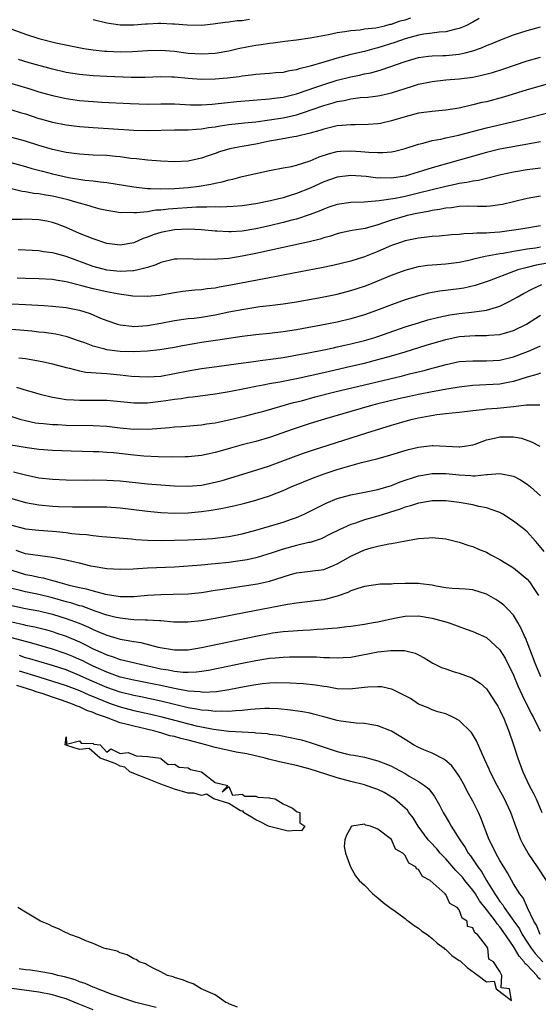
# Model space of a CAD drawing. Units: inches. Extents: x 2625000 to 2628000, y 1518000 to 1520980.
# Drawn here: x 2626792 to 2626869, y 1518121 to 1518266 of the extents above; entities that cross this region are included whole.
import ezdxf

# ---------------------------------------------------------------- set-up
doc = ezdxf.new("R2010")
doc.units = ezdxf.units.IN
doc.header["$MEASUREMENT"] = 0
doc.layers.add('LD26251518_2ft', color=132, linetype='Continuous')

msp = doc.modelspace()

# ---------------------------------------------------------------- linework, layer by layer
at = {"layer": 'LD26251518_2ft'}
for points, elevation in [([(2626791, 1518264.48), (2626793, 1518263.74), (2626795, 1518263.1), (2626797.51, 1518262.49), (2626801.62, 1518261.62), (2626803, 1518261.42), (2626804.74, 1518261.26), (2626805, 1518261.23), (2626807, 1518261.16), (2626808.8, 1518261.2), (2626811, 1518261.33), (2626813, 1518261.4), (2626815, 1518261.24), (2626817, 1518260.96), (2626819, 1518260.83), (2626821, 1518260.95), (2626823, 1518261.3), (2626824.39, 1518261.61), (2626825.92, 1518261.92), (2626827, 1518262.12), (2626827.8, 1518262.2), (2626829, 1518262.43), (2626829.53, 1518262.47), (2626831.28, 1518262.72), (2626833, 1518262.9), (2626835, 1518263.19), (2626837.71, 1518263.71), (2626839, 1518264), (2626840.13, 1518264.13), (2626841, 1518264.3), (2626842.4, 1518264.4), (2626843, 1518264.51), (2626844.7, 1518264.7), (2626846.02, 1518265), (2626846.79, 1518265.21), (2626847, 1518265.23), (2626848.3, 1518265.7), (2626849, 1518265.86), (2626849.86, 1518266.14)], 8032), ([(2626859.95, 1518266.05), (2626859, 1518265.53), (2626857.95, 1518265), (2626857, 1518264.58), (2626856.47, 1518264.47), (2626855, 1518264.08), (2626854.05, 1518264.05), (2626853, 1518263.89), (2626851.76, 1518263.76), (2626851, 1518263.6), (2626849, 1518263.06), (2626847.5, 1518262.5), (2626845, 1518261.72), (2626844.41, 1518261.59), (2626843, 1518261.21), (2626841, 1518260.73), (2626839, 1518260.2), (2626837.85, 1518259.85), (2626837, 1518259.62), (2626835.03, 1518259.03), (2626833.37, 1518258.63), (2626833, 1518258.51), (2626831.7, 1518258.3), (2626831, 1518258.12), (2626829.95, 1518258.05), (2626829, 1518257.93), (2626827, 1518257.79), (2626826.31, 1518257.69), (2626825, 1518257.55), (2626824.53, 1518257.47), (2626822.74, 1518257.26), (2626821, 1518257.12), (2626819, 1518257.08), (2626817, 1518257.22), (2626815, 1518257.41), (2626814.58, 1518257.42), (2626813, 1518257.46), (2626810.62, 1518257.38), (2626808.61, 1518257.38), (2626805, 1518257.52), (2626803, 1518257.62), (2626801, 1518257.78), (2626799, 1518258.1), (2626797, 1518258.59), (2626793.54, 1518259.54), (2626792.01, 1518260.01)], 8030), ([(2626803, 1518265.93), (2626805, 1518265.43), (2626807, 1518265.12), (2626808.88, 1518265.12), (2626809, 1518265.11), (2626810.73, 1518265.27), (2626811, 1518265.27), (2626812.64, 1518265.36), (2626813, 1518265.37), (2626814.71, 1518265.29), (2626815, 1518265.29), (2626816.88, 1518265.12), (2626819, 1518265.09), (2626820.72, 1518265.28), (2626822.47, 1518265.53), (2626823, 1518265.59), (2626824.25, 1518265.75), (2626825, 1518265.77), (2626826.05, 1518265.95)], 8034), ([(2626791, 1518256.46), (2626793.67, 1518255.67), (2626795, 1518255.25), (2626797, 1518254.7), (2626799, 1518254.26), (2626801, 1518253.98), (2626803, 1518253.81), (2626804.27, 1518253.73), (2626808.48, 1518253.52), (2626811, 1518253.45), (2626813, 1518253.48), (2626815, 1518253.47), (2626817.34, 1518253.34), (2626819, 1518253.31), (2626820.55, 1518253.45), (2626821, 1518253.47), (2626822.36, 1518253.64), (2626824.19, 1518253.81), (2626829, 1518254.19), (2626829.7, 1518254.3), (2626831, 1518254.47), (2626833, 1518254.97), (2626835.98, 1518255.98), (2626837, 1518256.35), (2626839, 1518256.97), (2626841, 1518257.48), (2626842.28, 1518257.72), (2626843, 1518257.9), (2626843.93, 1518258.07), (2626845.5, 1518258.5), (2626849, 1518259.74), (2626851, 1518260.32), (2626852.48, 1518260.48), (2626853, 1518260.56), (2626854.59, 1518260.59), (2626855, 1518260.62), (2626857, 1518260.8), (2626857.86, 1518261), (2626859, 1518261.3), (2626860.27, 1518261.73), (2626861, 1518262.06), (2626861.68, 1518262.32), (2626863, 1518262.88), (2626865, 1518263.63), (2626867, 1518264.28), (2626869, 1518264.81)], 8028), ([(2626791, 1518252.59), (2626792.21, 1518252.21), (2626793, 1518251.98), (2626795, 1518251.32), (2626795.25, 1518251.25), (2626797, 1518250.78), (2626799, 1518250.39), (2626801, 1518250.14), (2626803, 1518249.98), (2626809, 1518249.61), (2626811, 1518249.56), (2626815, 1518249.64), (2626816.34, 1518249.66), (2626817, 1518249.65), (2626818.24, 1518249.76), (2626819, 1518249.78), (2626820.02, 1518249.98), (2626821, 1518250.11), (2626821.75, 1518250.25), (2626823, 1518250.43), (2626825.32, 1518250.68), (2626827, 1518250.84), (2626829, 1518251.1), (2626831, 1518251.42), (2626833, 1518251.88), (2626834.32, 1518252.32), (2626835, 1518252.52), (2626837, 1518253.23), (2626838.4, 1518253.6), (2626839, 1518253.8), (2626840.03, 1518253.97), (2626841, 1518254.2), (2626842.39, 1518254.39), (2626843.52, 1518254.48), (2626845, 1518254.68), (2626845.27, 1518254.73), (2626847, 1518255.11), (2626850.1, 1518256.1), (2626851, 1518256.37), (2626853, 1518256.79), (2626855.01, 1518257), (2626857, 1518257.16), (2626859, 1518257.42), (2626860.31, 1518257.69), (2626861.88, 1518258.12), (2626863.4, 1518258.6), (2626867, 1518259.81), (2626869, 1518260.38)], 8026), ([(2626871, 1518256.68), (2626867, 1518255.55), (2626863.53, 1518254.47), (2626861, 1518253.79), (2626860.35, 1518253.65), (2626859, 1518253.31), (2626857, 1518252.86), (2626855, 1518252.53), (2626854.47, 1518252.47), (2626853, 1518252.35), (2626851, 1518252.09), (2626849, 1518251.57), (2626847, 1518250.95), (2626845.4, 1518250.6), (2626845, 1518250.52), (2626843.58, 1518250.42), (2626841.63, 1518250.37), (2626841, 1518250.39), (2626839.74, 1518250.26), (2626839, 1518250.22), (2626838.02, 1518249.98), (2626837, 1518249.76), (2626836.44, 1518249.56), (2626835, 1518249.16), (2626833, 1518248.67), (2626832.62, 1518248.62), (2626830.19, 1518248.19), (2626829, 1518247.96), (2626827, 1518247.54), (2626825, 1518247.2), (2626823.88, 1518247), (2626823.15, 1518246.85), (2626821.62, 1518246.38), (2626821, 1518246.15), (2626820.12, 1518245.88), (2626819, 1518245.48), (2626817, 1518245.04), (2626815, 1518244.92), (2626812.99, 1518245.01), (2626811, 1518245.19), (2626809.38, 1518245.38), (2626808.55, 1518245.44), (2626807, 1518245.65), (2626806.3, 1518245.7), (2626805, 1518245.84), (2626803, 1518245.93), (2626801, 1518246.04), (2626799.8, 1518246.2), (2626799, 1518246.32), (2626797, 1518246.76), (2626795, 1518247.33), (2626793, 1518247.98), (2626791, 1518248.51)], 8024), ([(2626790.84, 1518244.84), (2626793, 1518244.25), (2626793.96, 1518243.96), (2626795.53, 1518243.53), (2626797, 1518243.16), (2626799.36, 1518242.64), (2626801.76, 1518242.24), (2626803, 1518242.12), (2626804.03, 1518241.97), (2626805, 1518241.88), (2626809, 1518241.26), (2626811, 1518241.02), (2626811.44, 1518241), (2626812.93, 1518240.93), (2626814.98, 1518240.98), (2626817, 1518241.14), (2626818.65, 1518241.35), (2626820.37, 1518241.63), (2626821, 1518241.79), (2626822.02, 1518241.98), (2626823, 1518242.27), (2626823.62, 1518242.38), (2626825, 1518242.75), (2626829, 1518243.63), (2626831, 1518244.03), (2626832.25, 1518244.25), (2626833, 1518244.43), (2626835, 1518245.05), (2626836.35, 1518245.65), (2626837.85, 1518246.15), (2626839, 1518246.44), (2626839.51, 1518246.49), (2626841, 1518246.57), (2626842.47, 1518246.47), (2626843.66, 1518246.34), (2626845, 1518246.28), (2626845.72, 1518246.28), (2626847, 1518246.4), (2626847.49, 1518246.5), (2626849, 1518246.88), (2626851, 1518247.52), (2626851.67, 1518247.67), (2626853, 1518248.05), (2626854.29, 1518248.29), (2626855, 1518248.47), (2626856.87, 1518248.87), (2626861, 1518249.94), (2626865.65, 1518251), (2626871, 1518252.41)], 8022), ([(2626869, 1518247.87), (2626867.64, 1518247.64), (2626863, 1518246.77), (2626861, 1518246.3), (2626853, 1518244.06), (2626851.59, 1518243.59), (2626849.68, 1518243), (2626849, 1518242.82), (2626847, 1518242.53), (2626845.44, 1518242.56), (2626845, 1518242.54), (2626843.25, 1518242.75), (2626841, 1518242.92), (2626839, 1518242.67), (2626837, 1518241.96), (2626835, 1518241.05), (2626833, 1518240.25), (2626831.9, 1518239.9), (2626831, 1518239.64), (2626829.17, 1518239.17), (2626827, 1518238.72), (2626825, 1518238.44), (2626823.67, 1518238.33), (2626821.76, 1518238.24), (2626821, 1518238.28), (2626819.78, 1518238.22), (2626819, 1518238.25), (2626818.24, 1518238.24), (2626814.05, 1518237.95), (2626813, 1518237.82), (2626812.22, 1518237.78), (2626811, 1518237.58), (2626809.39, 1518237.39), (2626809, 1518237.4), (2626808.56, 1518237.44), (2626807, 1518237.43), (2626806.48, 1518237.52), (2626805, 1518237.73), (2626804.05, 1518237.95), (2626803, 1518238.22), (2626802.42, 1518238.42), (2626801, 1518238.81), (2626800.44, 1518239), (2626799.32, 1518239.32), (2626797, 1518239.86), (2626796, 1518240), (2626795, 1518240.2), (2626794.26, 1518240.26), (2626793, 1518240.5), (2626792.55, 1518240.55), (2626790.95, 1518240.95)], 8020), ([(2626869, 1518244.01), (2626867, 1518243.76), (2626865, 1518243.4), (2626863.14, 1518243), (2626861.43, 1518242.57), (2626861, 1518242.49), (2626859.81, 1518242.19), (2626859, 1518242.1), (2626858.12, 1518241.88), (2626857, 1518241.73), (2626856.41, 1518241.59), (2626855, 1518241.3), (2626851, 1518240.29), (2626849, 1518239.83), (2626847.54, 1518239.54), (2626845.17, 1518239.17), (2626842.99, 1518238.99), (2626841, 1518238.93), (2626839, 1518238.65), (2626837.78, 1518238.22), (2626837, 1518237.97), (2626836.33, 1518237.67), (2626835, 1518237.16), (2626833, 1518236.48), (2626832.32, 1518236.32), (2626831, 1518235.96), (2626829, 1518235.5), (2626827, 1518235.07), (2626825, 1518234.73), (2626823.37, 1518234.63), (2626823, 1518234.59), (2626821.31, 1518234.69), (2626821, 1518234.69), (2626819, 1518234.91), (2626817, 1518235), (2626815, 1518234.88), (2626813, 1518234.51), (2626811.84, 1518234.16), (2626811, 1518233.83), (2626810.36, 1518233.64), (2626809, 1518233.01), (2626807, 1518232.64), (2626805, 1518232.9), (2626803, 1518233.56), (2626801, 1518234.36), (2626799, 1518235.23), (2626797.73, 1518235.73), (2626797, 1518235.98), (2626796.16, 1518236.16), (2626795, 1518236.38), (2626793, 1518236.47), (2626792.44, 1518236.44), (2626790.43, 1518236.43)], 8018), ([(2626869, 1518239.88), (2626867, 1518239.51), (2626865, 1518239.02), (2626863.36, 1518238.64), (2626863, 1518238.57), (2626861.61, 1518238.39), (2626861, 1518238.34), (2626859.67, 1518238.33), (2626858.37, 1518238.37), (2626857, 1518238.34), (2626855.84, 1518238.16), (2626855, 1518238.11), (2626854.1, 1518237.9), (2626853, 1518237.75), (2626852.41, 1518237.59), (2626851, 1518237.35), (2626849.3, 1518237), (2626849, 1518236.93), (2626847, 1518236.34), (2626845.97, 1518235.97), (2626845, 1518235.65), (2626843.11, 1518235.11), (2626841.21, 1518234.79), (2626839.55, 1518234.45), (2626839, 1518234.32), (2626838.01, 1518233.99), (2626837, 1518233.72), (2626836.46, 1518233.54), (2626834.85, 1518233.15), (2626831, 1518232.32), (2626827, 1518231.43), (2626825, 1518231.03), (2626823, 1518230.7), (2626821.41, 1518230.59), (2626821, 1518230.53), (2626819.43, 1518230.57), (2626818.54, 1518230.54), (2626817, 1518230.63), (2626815.41, 1518230.59), (2626815, 1518230.56), (2626813, 1518230.1), (2626812.26, 1518229.74), (2626811, 1518229.37), (2626809.63, 1518229), (2626809, 1518228.87), (2626808.87, 1518228.87), (2626807, 1518228.77), (2626805, 1518228.98), (2626803, 1518229.52), (2626799, 1518230.95), (2626797.39, 1518231.39), (2626797, 1518231.52), (2626795.68, 1518231.68), (2626795, 1518231.82), (2626793, 1518231.9), (2626791.96, 1518231.96)], 8016), ([(2626869, 1518235.49), (2626866.1, 1518235), (2626863, 1518234.58), (2626861.52, 1518234.48), (2626861, 1518234.42), (2626859.59, 1518234.41), (2626859, 1518234.34), (2626857.69, 1518234.31), (2626857, 1518234.22), (2626855.85, 1518234.15), (2626854.02, 1518233.98), (2626853, 1518233.92), (2626852.2, 1518233.8), (2626851, 1518233.67), (2626849, 1518233.26), (2626848.2, 1518233), (2626847, 1518232.59), (2626845, 1518231.71), (2626843, 1518230.91), (2626841, 1518230.3), (2626838.35, 1518229.65), (2626836.69, 1518229.31), (2626832.53, 1518228.53), (2626831, 1518228.22), (2626830.04, 1518228.04), (2626829, 1518227.82), (2626823, 1518226.69), (2626821.56, 1518226.44), (2626821, 1518226.32), (2626819.8, 1518226.2), (2626819, 1518226.07), (2626818, 1518226), (2626816.21, 1518225.79), (2626815, 1518225.61), (2626812.78, 1518225.22), (2626810.95, 1518225.05), (2626808.86, 1518225.14), (2626806.54, 1518225.46), (2626805, 1518225.75), (2626803, 1518226.2), (2626801.34, 1518226.66), (2626799.19, 1518227.19), (2626799, 1518227.26), (2626797.47, 1518227.47), (2626797, 1518227.56), (2626795, 1518227.68), (2626793, 1518227.72), (2626791.8, 1518227.8)], 8014), ([(2626791, 1518224), (2626793, 1518223.88), (2626795.75, 1518223.75), (2626797, 1518223.67), (2626799, 1518223.45), (2626801, 1518223.07), (2626802.57, 1518222.57), (2626804.1, 1518221.9), (2626805, 1518221.53), (2626806.57, 1518221), (2626807, 1518220.88), (2626808.68, 1518220.68), (2626809, 1518220.67), (2626811, 1518220.8), (2626813, 1518221.14), (2626815, 1518221.52), (2626817, 1518221.81), (2626817.9, 1518221.9), (2626819, 1518222.05), (2626821, 1518222.38), (2626823, 1518222.8), (2626825.23, 1518223.23), (2626827.58, 1518223.58), (2626829, 1518223.73), (2626829.86, 1518223.86), (2626831, 1518223.99), (2626833, 1518224.31), (2626837, 1518225.03), (2626839, 1518225.44), (2626841, 1518225.94), (2626841.8, 1518226.2), (2626843.3, 1518226.7), (2626845, 1518227.36), (2626847, 1518228.21), (2626849, 1518228.95), (2626851, 1518229.48), (2626852.32, 1518229.68), (2626853, 1518229.76), (2626855, 1518229.89), (2626857, 1518230.12), (2626858.43, 1518230.43), (2626859, 1518230.57), (2626859.33, 1518230.67), (2626860.81, 1518231), (2626863, 1518231.41), (2626863.47, 1518231.47), (2626865, 1518231.77), (2626865.89, 1518231.89), (2626867, 1518232.1), (2626868.26, 1518232.26), (2626869, 1518232.39)], 8012), ([(2626870.03, 1518229.97), (2626868.33, 1518229.67), (2626867, 1518229.36), (2626865.63, 1518229), (2626865, 1518228.78), (2626861.4, 1518227.4), (2626859.32, 1518226.68), (2626857.69, 1518226.31), (2626857, 1518226.19), (2626854.15, 1518225.85), (2626852.45, 1518225.55), (2626851, 1518225.19), (2626849, 1518224.56), (2626847, 1518223.84), (2626844.81, 1518223), (2626843, 1518222.37), (2626841, 1518221.78), (2626839, 1518221.31), (2626837.47, 1518221), (2626833, 1518220.17), (2626831, 1518219.85), (2626829, 1518219.61), (2626827, 1518219.43), (2626825, 1518219.18), (2626821.38, 1518218.63), (2626819, 1518218.29), (2626817.88, 1518218.12), (2626816.18, 1518217.82), (2626815, 1518217.58), (2626812.81, 1518217.19), (2626811, 1518217), (2626809, 1518216.93), (2626807, 1518216.97), (2626805, 1518217.19), (2626804.71, 1518217.29), (2626803, 1518217.73), (2626801.78, 1518218.22), (2626801, 1518218.51), (2626799.15, 1518219.15), (2626797.5, 1518219.5), (2626795.75, 1518219.75), (2626795, 1518219.83), (2626793.96, 1518219.96), (2626791, 1518220.21)], 8010), ([(2626792.05, 1518216.05), (2626793, 1518215.93), (2626795.48, 1518215.48), (2626797, 1518215.13), (2626799, 1518214.6), (2626799.49, 1518214.51), (2626801, 1518214.12), (2626801.92, 1518213.92), (2626804.21, 1518213.79), (2626805, 1518213.7), (2626807, 1518213.53), (2626808.65, 1518213.35), (2626811, 1518213.21), (2626813, 1518213.35), (2626815, 1518213.7), (2626817, 1518214.11), (2626819, 1518214.47), (2626821.23, 1518214.77), (2626823, 1518214.98), (2626827, 1518215.56), (2626827.64, 1518215.64), (2626829.95, 1518215.95), (2626831, 1518216.1), (2626832.33, 1518216.33), (2626834.77, 1518216.77), (2626837, 1518217.21), (2626838.47, 1518217.53), (2626839, 1518217.63), (2626840.11, 1518217.89), (2626841, 1518218.08), (2626843, 1518218.59), (2626844.4, 1518219), (2626845, 1518219.19), (2626849, 1518220.59), (2626851, 1518221.21), (2626852.38, 1518221.62), (2626853.96, 1518222.04), (2626855.63, 1518222.37), (2626857, 1518222.58), (2626858.78, 1518222.78), (2626859.19, 1518222.81), (2626861, 1518223.08), (2626863, 1518223.66), (2626864.36, 1518224.36), (2626865, 1518224.67), (2626865.52, 1518225), (2626866.46, 1518225.54), (2626867.78, 1518226.22), (2626869.18, 1518226.82)], 8008), ([(2626791.69, 1518211.69), (2626793.24, 1518211.24), (2626794, 1518211), (2626795, 1518210.71), (2626795.38, 1518210.62), (2626797, 1518210.21), (2626797.91, 1518210.09), (2626799, 1518209.88), (2626800.17, 1518209.83), (2626801, 1518209.77), (2626803, 1518209.8), (2626805, 1518209.77), (2626808.54, 1518209.46), (2626809, 1518209.41), (2626810.58, 1518209.42), (2626811, 1518209.41), (2626813, 1518209.62), (2626813.74, 1518209.74), (2626815, 1518209.92), (2626815.97, 1518210.03), (2626817, 1518210.21), (2626817.72, 1518210.28), (2626821, 1518210.73), (2626823.08, 1518211.08), (2626825.57, 1518211.57), (2626827, 1518211.87), (2626828.06, 1518212.06), (2626829, 1518212.25), (2626830.51, 1518212.51), (2626833.01, 1518213.01), (2626837, 1518213.87), (2626841, 1518214.79), (2626843, 1518215.26), (2626845, 1518215.77), (2626847, 1518216.32), (2626849, 1518216.92), (2626852.12, 1518217.88), (2626855, 1518218.75), (2626857, 1518219.18), (2626859.34, 1518219.34), (2626861, 1518219.32), (2626861.36, 1518219.36), (2626863, 1518219.47), (2626863.68, 1518219.68), (2626865, 1518220.04), (2626866.91, 1518221), (2626869, 1518222.33)], 8006), ([(2626791, 1518207.36), (2626792.19, 1518207), (2626793, 1518206.78), (2626794.47, 1518206.47), (2626795, 1518206.39), (2626795.65, 1518206.35), (2626797, 1518206.22), (2626797.8, 1518206.2), (2626799, 1518206.13), (2626803, 1518206.06), (2626805, 1518205.94), (2626807, 1518205.71), (2626809, 1518205.54), (2626809.55, 1518205.55), (2626811, 1518205.54), (2626812.39, 1518205.61), (2626813, 1518205.68), (2626814.24, 1518205.76), (2626815, 1518205.85), (2626816.09, 1518205.91), (2626819, 1518206.16), (2626819.72, 1518206.28), (2626821, 1518206.46), (2626821.43, 1518206.57), (2626823, 1518206.9), (2626825.5, 1518207.5), (2626827, 1518207.87), (2626828.19, 1518208.19), (2626832.57, 1518209.43), (2626833.71, 1518209.71), (2626835.74, 1518210.26), (2626838.62, 1518211), (2626843, 1518212.06), (2626848.61, 1518213.39), (2626849.66, 1518213.66), (2626851.83, 1518214.17), (2626853, 1518214.51), (2626853.4, 1518214.6), (2626855.06, 1518215.07), (2626857, 1518215.47), (2626859, 1518215.6), (2626859.58, 1518215.58), (2626861, 1518215.57), (2626863, 1518215.69), (2626865, 1518216.16), (2626867.21, 1518217), (2626868.46, 1518217.54), (2626869, 1518217.82)], 8004), ([(2626869, 1518213.77), (2626868.44, 1518213.56), (2626867, 1518213.2), (2626865, 1518212.55), (2626864.46, 1518212.46), (2626863, 1518212.17), (2626859.98, 1518211.98), (2626859, 1518211.94), (2626857, 1518211.71), (2626855.46, 1518211.46), (2626853.01, 1518211.01), (2626851, 1518210.63), (2626849.65, 1518210.35), (2626848.02, 1518209.98), (2626846.4, 1518209.6), (2626844.81, 1518209.19), (2626844.07, 1518209), (2626841, 1518208.13), (2626837.13, 1518207), (2626835, 1518206.33), (2626832.48, 1518205.52), (2626829, 1518204.3), (2626827, 1518203.69), (2626825, 1518203.19), (2626823.27, 1518202.73), (2626821.71, 1518202.29), (2626821, 1518202.07), (2626820.11, 1518201.89), (2626819, 1518201.62), (2626817, 1518201.43), (2626816.58, 1518201.42), (2626814.6, 1518201.4), (2626812.58, 1518201.42), (2626810.47, 1518201.53), (2626809, 1518201.67), (2626805.99, 1518202.01), (2626805, 1518202.09), (2626803.84, 1518202.16), (2626803, 1518202.19), (2626799.74, 1518202.26), (2626797, 1518202.36), (2626795, 1518202.51), (2626793.25, 1518202.75), (2626789.39, 1518203.39)], 8002), ([(2626791.24, 1518199.24), (2626793, 1518198.76), (2626795, 1518198.35), (2626797, 1518198.14), (2626799, 1518198.06), (2626802.02, 1518198.02), (2626803, 1518198.03), (2626805, 1518198), (2626807, 1518197.88), (2626811, 1518197.45), (2626813, 1518197.29), (2626815, 1518197.17), (2626817, 1518197.12), (2626819, 1518197.28), (2626821, 1518197.69), (2626822.03, 1518197.97), (2626827, 1518199.46), (2626829, 1518200.12), (2626832.54, 1518201.46), (2626834.01, 1518201.99), (2626835.51, 1518202.49), (2626843.37, 1518205), (2626847, 1518206.12), (2626847.69, 1518206.31), (2626849, 1518206.72), (2626850.08, 1518207), (2626851, 1518207.21), (2626853.67, 1518207.67), (2626855, 1518207.81), (2626855.94, 1518207.94), (2626857, 1518208.03), (2626859, 1518208.27), (2626860.4, 1518208.4), (2626861, 1518208.49), (2626862.61, 1518208.61), (2626865, 1518208.85), (2626866.92, 1518209.08), (2626867, 1518209.11), (2626868.88, 1518209.12)], 8000), ([(2626791, 1518195.28), (2626793, 1518194.71), (2626795, 1518194.35), (2626797, 1518194.17), (2626797.88, 1518194.12), (2626799.95, 1518194.05), (2626801.95, 1518194.05), (2626803, 1518194.07), (2626805, 1518194.08), (2626807, 1518193.94), (2626811, 1518193.41), (2626813, 1518193.23), (2626815, 1518193.15), (2626817, 1518193.2), (2626819, 1518193.39), (2626820.41, 1518193.59), (2626822.12, 1518193.88), (2626823, 1518194.08), (2626823.77, 1518194.23), (2626825.37, 1518194.63), (2626827, 1518195.07), (2626829, 1518195.69), (2626830.15, 1518196.15), (2626831, 1518196.46), (2626832.22, 1518197), (2626835.59, 1518198.41), (2626837.22, 1518199), (2626839, 1518199.57), (2626839.82, 1518199.82), (2626842.59, 1518200.59), (2626844.85, 1518201.15), (2626846.43, 1518201.57), (2626849.5, 1518202.5), (2626851, 1518202.87), (2626853, 1518203.11), (2626853.11, 1518203.11), (2626857, 1518202.89), (2626857.1, 1518202.9), (2626857.77, 1518203), (2626859, 1518203.22), (2626859.32, 1518203.32), (2626861, 1518203.93), (2626862.2, 1518204.2), (2626863, 1518204.4), (2626864.41, 1518204.41), (2626865, 1518204.39), (2626866.17, 1518204.17), (2626867.66, 1518203.66), (2626868.87, 1518203)], 7998), ([(2626791, 1518191.35), (2626793, 1518190.83), (2626795, 1518190.62), (2626797, 1518190.48), (2626797.59, 1518190.41), (2626799, 1518190.28), (2626799.84, 1518190.16), (2626801, 1518190.06), (2626802, 1518190), (2626803, 1518189.85), (2626804.3, 1518189.7), (2626805, 1518189.66), (2626808.65, 1518189.35), (2626809.27, 1518189.27), (2626811, 1518189.17), (2626813.12, 1518189.12), (2626815, 1518189.14), (2626817, 1518189.2), (2626819, 1518189.3), (2626820.59, 1518189.41), (2626823, 1518189.7), (2626825, 1518190.09), (2626827, 1518190.64), (2626831, 1518191.82), (2626832.27, 1518192.27), (2626833, 1518192.51), (2626834.13, 1518193), (2626834.72, 1518193.28), (2626837.38, 1518194.62), (2626839, 1518195.3), (2626841, 1518195.86), (2626842.03, 1518196.03), (2626844.51, 1518196.51), (2626845, 1518196.62), (2626847, 1518197.23), (2626848.26, 1518197.74), (2626851, 1518198.62), (2626851.31, 1518198.69), (2626853, 1518199), (2626855, 1518199), (2626857, 1518198.76), (2626858.69, 1518198.69), (2626859, 1518198.66), (2626859.35, 1518198.65), (2626861, 1518198.84), (2626861.16, 1518198.84), (2626863, 1518199), (2626865, 1518198.58), (2626866.05, 1518198.05), (2626867, 1518197.43), (2626867.51, 1518197), (2626869, 1518195.7)], 7996), ([(2626869.5, 1518187.5), (2626868.61, 1518188.61), (2626868.23, 1518189), (2626867, 1518190.37), (2626866.66, 1518190.66), (2626866.24, 1518191), (2626865, 1518191.96), (2626863.42, 1518193), (2626863, 1518193.23), (2626862.68, 1518193.32), (2626861, 1518193.94), (2626859.87, 1518194.13), (2626859, 1518194.35), (2626857, 1518194.7), (2626855, 1518194.97), (2626853, 1518194.96), (2626851.35, 1518194.65), (2626851, 1518194.6), (2626849.8, 1518194.2), (2626849, 1518194), (2626848.28, 1518193.72), (2626845, 1518192.71), (2626843, 1518192.15), (2626841.68, 1518191.68), (2626841, 1518191.48), (2626839.3, 1518190.7), (2626837.98, 1518190.02), (2626836.63, 1518189.37), (2626835, 1518188.83), (2626834.8, 1518188.8), (2626833, 1518188.37), (2626831, 1518187.85), (2626829.26, 1518187.26), (2626827.35, 1518186.65), (2626827, 1518186.55), (2626825.73, 1518186.27), (2626824, 1518186), (2626823, 1518185.87), (2626821, 1518185.65), (2626820.39, 1518185.61), (2626819, 1518185.46), (2626817, 1518185.3), (2626815, 1518185.18), (2626810.99, 1518185.01), (2626808.88, 1518184.88), (2626807, 1518184.81), (2626805, 1518184.91), (2626803, 1518185.26), (2626802.67, 1518185.33), (2626801, 1518185.74), (2626800.05, 1518185.95), (2626799, 1518186.22), (2626797.52, 1518186.48), (2626797, 1518186.61), (2626795.18, 1518186.82), (2626793, 1518187.14), (2626791.64, 1518187.64)], 7994), ([(2626791, 1518184.71), (2626793, 1518184.09), (2626793.93, 1518183.93), (2626795, 1518183.7), (2626795.6, 1518183.6), (2626797, 1518183.22), (2626797.18, 1518183.18), (2626797.73, 1518183), (2626799.46, 1518182.54), (2626801, 1518182.18), (2626801.98, 1518181.98), (2626803, 1518181.67), (2626804.81, 1518181.19), (2626807, 1518180.85), (2626809, 1518180.86), (2626811, 1518181.04), (2626813, 1518181.16), (2626814.81, 1518181.19), (2626817, 1518181.25), (2626819, 1518181.46), (2626821, 1518181.76), (2626822.06, 1518181.94), (2626825, 1518182.38), (2626827.26, 1518182.74), (2626829, 1518183.12), (2626831, 1518183.76), (2626832.09, 1518184.09), (2626833, 1518184.34), (2626835, 1518184.58), (2626837, 1518184.85), (2626838.54, 1518185.46), (2626839, 1518185.67), (2626839.86, 1518186.14), (2626841, 1518186.8), (2626843, 1518187.71), (2626844.02, 1518188.02), (2626845, 1518188.28), (2626846.63, 1518188.63), (2626847, 1518188.68), (2626849.07, 1518189.07), (2626851, 1518189.4), (2626852.51, 1518189.49), (2626853, 1518189.54), (2626853.5, 1518189.5), (2626855, 1518189.33), (2626857, 1518188.86), (2626858.39, 1518188.39), (2626859, 1518188.24), (2626859.84, 1518187.84), (2626861, 1518187.36), (2626861.63, 1518187), (2626863, 1518186.29), (2626865, 1518185.05), (2626866.14, 1518184.14), (2626867, 1518183.41), (2626867.38, 1518183), (2626867.99, 1518182.01), (2626868.66, 1518181)], 7992), ([(2626869.01, 1518169), (2626868.17, 1518171), (2626867, 1518174.12), (2626866.75, 1518174.75), (2626866.63, 1518175), (2626866.14, 1518176.14), (2626865.65, 1518177), (2626865, 1518178.1), (2626864.14, 1518179), (2626863.57, 1518179.57), (2626863, 1518180.02), (2626862.41, 1518180.41), (2626861, 1518181.2), (2626859, 1518181.81), (2626857.92, 1518181.92), (2626857, 1518181.96), (2626855.96, 1518182.04), (2626855, 1518182.14), (2626853.61, 1518182.39), (2626853, 1518182.52), (2626851.27, 1518182.73), (2626851, 1518182.78), (2626849, 1518182.77), (2626847.28, 1518182.72), (2626847, 1518182.69), (2626845.34, 1518182.66), (2626843, 1518182.33), (2626842.03, 1518182.03), (2626841, 1518181.66), (2626840.57, 1518181.43), (2626839, 1518180.88), (2626837, 1518180.35), (2626835, 1518180.1), (2626833, 1518179.87), (2626831.66, 1518179.66), (2626825.5, 1518178.5), (2626821, 1518177.61), (2626819, 1518177.25), (2626816.96, 1518177.04), (2626814.92, 1518177.08), (2626813, 1518177.25), (2626812.76, 1518177.24), (2626811, 1518177.35), (2626810.66, 1518177.34), (2626809, 1518177.42), (2626808.55, 1518177.45), (2626807, 1518177.63), (2626806.19, 1518177.81), (2626805, 1518178.11), (2626803.29, 1518178.71), (2626801.4, 1518179.4), (2626801, 1518179.49), (2626799.86, 1518179.86), (2626799, 1518180.08), (2626797, 1518180.65), (2626795, 1518181.16), (2626793, 1518181.53), (2626792.27, 1518181.73), (2626791, 1518182.03)], 7990), ([(2626791, 1518179.53), (2626793, 1518179.09), (2626795, 1518178.74), (2626797, 1518178.24), (2626799, 1518177.61), (2626800.93, 1518176.93), (2626802.33, 1518176.33), (2626803, 1518176), (2626803.71, 1518175.71), (2626805, 1518175.14), (2626807, 1518174.56), (2626807.55, 1518174.45), (2626809, 1518174.21), (2626810.05, 1518174.05), (2626812.6, 1518173.4), (2626815, 1518172.97), (2626817, 1518173), (2626819, 1518173.33), (2626827, 1518175.02), (2626829, 1518175.4), (2626829.47, 1518175.47), (2626831, 1518175.68), (2626831.75, 1518175.75), (2626833.9, 1518175.9), (2626835, 1518175.95), (2626836.03, 1518176.03), (2626837, 1518176.07), (2626838.19, 1518176.19), (2626839, 1518176.23), (2626840.42, 1518176.42), (2626841, 1518176.48), (2626843, 1518176.79), (2626844.28, 1518177), (2626845, 1518177.13), (2626846.52, 1518177.48), (2626848.19, 1518177.81), (2626849, 1518177.95), (2626851, 1518177.99), (2626853, 1518177.64), (2626855.35, 1518177), (2626858.02, 1518176.02), (2626859, 1518175.71), (2626861, 1518174.8), (2626863, 1518173.01), (2626863.77, 1518171.77), (2626865, 1518169.24), (2626865.66, 1518167.66), (2626866.28, 1518166.28), (2626867.62, 1518163.62), (2626867.96, 1518163), (2626868.92, 1518161)], 7988), ([(2626791, 1518177.13), (2626792.72, 1518176.72), (2626793, 1518176.64), (2626794.38, 1518176.38), (2626795, 1518176.22), (2626795.97, 1518175.97), (2626797, 1518175.68), (2626797.51, 1518175.51), (2626799, 1518174.99), (2626801, 1518174.15), (2626801.79, 1518173.79), (2626803, 1518173.14), (2626804.49, 1518172.49), (2626805, 1518172.23), (2626805.96, 1518171.96), (2626807, 1518171.58), (2626807.48, 1518171.48), (2626809.32, 1518171), (2626813, 1518170.19), (2626814.04, 1518170.04), (2626815, 1518169.84), (2626816.29, 1518169.71), (2626817, 1518169.7), (2626818.26, 1518169.74), (2626819, 1518169.83), (2626820.02, 1518169.98), (2626821.69, 1518170.31), (2626825, 1518171.02), (2626827, 1518171.43), (2626829, 1518171.75), (2626829.83, 1518171.83), (2626831, 1518171.91), (2626831.94, 1518171.94), (2626833.96, 1518171.96), (2626835.93, 1518171.93), (2626837, 1518171.87), (2626837.87, 1518171.87), (2626839, 1518171.79), (2626839.86, 1518171.86), (2626841, 1518171.92), (2626845, 1518172.67), (2626846.91, 1518172.91), (2626848.9, 1518172.9), (2626850.49, 1518172.49), (2626851, 1518172.25), (2626851.8, 1518171.8), (2626853.08, 1518171), (2626854.4, 1518170.4), (2626855, 1518170.17), (2626856.24, 1518169.76), (2626857, 1518169.54), (2626858.85, 1518168.85), (2626860.08, 1518168.08), (2626861, 1518167.24), (2626861.1, 1518167.1), (2626862.48, 1518165), (2626862.67, 1518164.67), (2626863, 1518164.08), (2626863.34, 1518163.34), (2626863.51, 1518163), (2626863.88, 1518162.12), (2626864.33, 1518161), (2626865.01, 1518159), (2626865.63, 1518157), (2626866.38, 1518155), (2626867.33, 1518153), (2626867.91, 1518151.91), (2626868.34, 1518151), (2626869.2, 1518149)], 7986), ([(2626869.88, 1518139), (2626868.55, 1518141), (2626867.18, 1518143), (2626866.39, 1518144.39), (2626866.08, 1518145), (2626865.23, 1518147.23), (2626864.62, 1518149), (2626863.69, 1518151), (2626862.59, 1518153), (2626861.56, 1518155), (2626861.4, 1518155.4), (2626860.78, 1518156.78), (2626860.36, 1518157.64), (2626859.55, 1518159.55), (2626858.79, 1518160.79), (2626857, 1518162.58), (2626856.15, 1518163), (2626855, 1518163.54), (2626853.86, 1518163.86), (2626853, 1518164.16), (2626852.42, 1518164.42), (2626851, 1518164.99), (2626849.8, 1518165.8), (2626847.13, 1518167.13), (2626847, 1518167.17), (2626845.51, 1518167.51), (2626845, 1518167.54), (2626843.49, 1518167.49), (2626843, 1518167.43), (2626841.25, 1518167.25), (2626841, 1518167.21), (2626839, 1518167.25), (2626837.51, 1518167.51), (2626837, 1518167.57), (2626835.78, 1518167.78), (2626833.97, 1518167.97), (2626832.07, 1518168.07), (2626830.1, 1518168.1), (2626829, 1518168.07), (2626827.96, 1518167.97), (2626827, 1518167.84), (2626825.59, 1518167.59), (2626823, 1518167.08), (2626821.19, 1518166.81), (2626819.28, 1518166.72), (2626819, 1518166.74), (2626818.78, 1518166.78), (2626817, 1518166.91), (2626815.25, 1518167.25), (2626815, 1518167.28), (2626813.6, 1518167.6), (2626813, 1518167.71), (2626811.94, 1518167.94), (2626809, 1518168.53), (2626807, 1518168.98), (2626805, 1518169.68), (2626803, 1518170.58), (2626802.12, 1518171), (2626801.39, 1518171.39), (2626801, 1518171.57), (2626800.01, 1518172.01), (2626799, 1518172.42), (2626797, 1518173.09), (2626793.97, 1518173.97), (2626793, 1518174.19), (2626791, 1518174.77)], 7984), ([(2626868.91, 1518131), (2626868.4, 1518132.4), (2626868, 1518133), (2626867.04, 1518134.96), (2626866.42, 1518136.42), (2626865.93, 1518137), (2626865, 1518138.49), (2626864.12, 1518140.12), (2626863.55, 1518141), (2626863, 1518141.91), (2626862.39, 1518143), (2626861.96, 1518143.96), (2626861.42, 1518145), (2626860.2, 1518148.2), (2626859.84, 1518149), (2626859, 1518150.66), (2626858.17, 1518152.17), (2626857.75, 1518153), (2626857, 1518154.35), (2626856.56, 1518155), (2626855.9, 1518155.9), (2626854.81, 1518156.81), (2626853, 1518157.73), (2626851.75, 1518158.25), (2626851, 1518158.59), (2626850.25, 1518159), (2626849, 1518159.75), (2626847, 1518161), (2626845, 1518161.8), (2626844.08, 1518161.92), (2626843, 1518162.12), (2626841.81, 1518162.19), (2626841, 1518162.28), (2626839.51, 1518162.49), (2626839, 1518162.58), (2626837, 1518163.09), (2626835.51, 1518163.51), (2626835, 1518163.63), (2626833.87, 1518163.87), (2626832.11, 1518164.11), (2626830.27, 1518164.27), (2626829, 1518164.32), (2626828.32, 1518164.32), (2626826.19, 1518164.19), (2626825, 1518164.04), (2626823.99, 1518163.99), (2626823, 1518163.88), (2626821.92, 1518163.92), (2626821, 1518163.88), (2626820.02, 1518164.02), (2626819, 1518164.08), (2626818.25, 1518164.25), (2626817, 1518164.45), (2626813, 1518165.41), (2626810.05, 1518166.05), (2626809, 1518166.26), (2626807, 1518166.74), (2626805, 1518167.43), (2626802.51, 1518168.51), (2626801, 1518169.22), (2626799, 1518170.03), (2626797, 1518170.68), (2626795, 1518171.25), (2626793.66, 1518171.66), (2626793, 1518171.83), (2626792.13, 1518172.13)], 7982), ([(2626792.1, 1518169.9), (2626794.99, 1518168.99), (2626797, 1518168.39), (2626799, 1518167.73), (2626801, 1518166.97), (2626802.36, 1518166.36), (2626803, 1518166.12), (2626805, 1518165.28), (2626805.8, 1518165), (2626806.67, 1518164.67), (2626807, 1518164.56), (2626809, 1518164.04), (2626811.49, 1518163.49), (2626813.11, 1518163.11), (2626818.21, 1518161.79), (2626819, 1518161.62), (2626820.73, 1518161.27), (2626823, 1518161), (2626825, 1518160.88), (2626826.8, 1518160.8), (2626827, 1518160.77), (2626828.64, 1518160.64), (2626829, 1518160.57), (2626830.39, 1518160.39), (2626832.08, 1518160.08), (2626833, 1518159.88), (2626833.71, 1518159.71), (2626835, 1518159.33), (2626837.53, 1518158.47), (2626839, 1518158.01), (2626840.34, 1518157.66), (2626841, 1518157.52), (2626841.45, 1518157.45), (2626843, 1518157.15), (2626845, 1518156.64), (2626846.19, 1518156.19), (2626847, 1518155.83), (2626847.55, 1518155.55), (2626849, 1518154.75), (2626849.62, 1518154.38), (2626851, 1518153.6), (2626851.89, 1518153), (2626852.5, 1518152.5), (2626853.36, 1518151.36), (2626854.09, 1518150.09), (2626854.64, 1518149), (2626855.53, 1518147.53), (2626855.82, 1518147), (2626857.06, 1518145), (2626857.85, 1518143.85), (2626858.32, 1518143), (2626858.63, 1518142.63), (2626859.73, 1518141), (2626860.29, 1518140.29), (2626861.03, 1518138.97), (2626862.24, 1518137), (2626862.56, 1518136.56), (2626863, 1518135.87), (2626863.4, 1518135.4), (2626863.62, 1518135), (2626865.04, 1518133), (2626865.87, 1518131.87), (2626866.27, 1518131), (2626867, 1518129.87), (2626867.59, 1518129), (2626868.21, 1518128.21), (2626869.3, 1518127)], 7980), ([(2626869, 1518124.4), (2626868.64, 1518124.64), (2626868.43, 1518125), (2626867, 1518126.52), (2626866.72, 1518126.72), (2626866.59, 1518127), (2626865.81, 1518127.81), (2626865.15, 1518129), (2626865, 1518129.24), (2626863.48, 1518131.48), (2626863, 1518132.15), (2626862.57, 1518132.57), (2626862.32, 1518133), (2626861, 1518134.73), (2626860, 1518136), (2626859.37, 1518137), (2626859, 1518137.55), (2626857.8, 1518139), (2626857.45, 1518139.45), (2626857, 1518139.97), (2626856.47, 1518140.47), (2626855, 1518142.16), (2626854.2, 1518143), (2626853.67, 1518143.67), (2626852.69, 1518144.69), (2626852.43, 1518145), (2626850.95, 1518147), (2626850.21, 1518148.21), (2626849.58, 1518149), (2626849.34, 1518149.34), (2626849, 1518149.66), (2626847.43, 1518151), (2626847.19, 1518151.19), (2626845.93, 1518151.93), (2626845, 1518152.39), (2626844.56, 1518152.56), (2626843.26, 1518153), (2626843, 1518153.08), (2626841, 1518153.56), (2626839, 1518154.1), (2626837.32, 1518154.68), (2626835, 1518155.41), (2626833.72, 1518155.72), (2626833, 1518155.91), (2626830.47, 1518156.47), (2626828.86, 1518156.86), (2626828.37, 1518157), (2626825.65, 1518157.65), (2626824.1, 1518157.9), (2626823, 1518158.13), (2626821, 1518158.57), (2626819.6, 1518159), (2626817, 1518159.68), (2626815.92, 1518159.92), (2626815, 1518160.19), (2626814.33, 1518160.33), (2626813, 1518160.73), (2626812.78, 1518160.78), (2626812.07, 1518161), (2626810.66, 1518161.34), (2626809, 1518161.71), (2626808.01, 1518161.99), (2626807, 1518162.23), (2626804.97, 1518163), (2626803.51, 1518163.51), (2626803, 1518163.75), (2626802.05, 1518164.05), (2626801, 1518164.57), (2626800.66, 1518164.66), (2626799.95, 1518165), (2626798.47, 1518165.53), (2626797, 1518166.01), (2626795.46, 1518166.54), (2626794.73, 1518166.73), (2626794.11, 1518167), (2626791.73, 1518167.73)], 7978), ([(2626824.3, 1518120.3), (2626823, 1518120.79), (2626822.89, 1518120.89), (2626822.58, 1518121), (2626821, 1518122.13), (2626818.95, 1518123), (2626817.75, 1518123.75), (2626817, 1518123.97), (2626816.32, 1518124.31), (2626815, 1518124.67), (2626814.78, 1518124.78), (2626813.97, 1518125), (2626813, 1518125.53), (2626812.06, 1518125.94), (2626811, 1518126.51), (2626810.7, 1518126.7), (2626809.78, 1518127), (2626809.32, 1518127.32), (2626809, 1518127.45), (2626808.02, 1518128.02), (2626807, 1518128.31), (2626806.54, 1518128.54), (2626805, 1518128.89), (2626804.92, 1518128.92), (2626804.57, 1518129), (2626803, 1518129.69), (2626801.9, 1518130.1), (2626801, 1518130.53), (2626799.56, 1518131), (2626799.2, 1518131.2), (2626799, 1518131.28), (2626797.87, 1518131.87), (2626797, 1518132.21), (2626796.47, 1518132.47), (2626795.24, 1518133), (2626795, 1518133.13), (2626793, 1518134.33), (2626791.9, 1518135)], 7976), ([(2626812.27, 1518120.27), (2626809.31, 1518121), (2626808.86, 1518121.14), (2626805.82, 1518122.18), (2626803.64, 1518123), (2626803.21, 1518123.21), (2626803, 1518123.26), (2626801.81, 1518123.81), (2626801, 1518124.06), (2626800.33, 1518124.33), (2626798.78, 1518124.78), (2626797.8, 1518125), (2626797, 1518125.22), (2626795, 1518125.59), (2626793.75, 1518125.75), (2626793, 1518125.82), (2626792.06, 1518125.94)], 7974), ([(2626803, 1518119.9), (2626800.81, 1518120.81), (2626799, 1518121.52), (2626798.28, 1518121.72), (2626797, 1518122.11), (2626795, 1518122.51), (2626791, 1518123.06)], 7972)]:
    msp.add_lwpolyline(points, dxfattribs=dict(at, elevation=elevation))
at = {"layer": 'LD26251518_2ft', "elevation": 7976}
for points in [[(2626829, 1518146.93), (2626828.85, 1518147), (2626827.65, 1518147.65), (2626827, 1518147.91), (2626826.34, 1518148.34), (2626825.18, 1518149), (2626825.18, 1518149.18), (2626825, 1518149.19), (2626824.73, 1518149.27), (2626823, 1518150.33), (2626820.79, 1518151), (2626819.72, 1518151.72), (2626819, 1518151.51), (2626817.87, 1518151.87), (2626817, 1518151.87), (2626815, 1518152.43), (2626814.58, 1518152.58), (2626813, 1518153.19), (2626812.72, 1518153.28), (2626811, 1518153.99), (2626809, 1518154.75), (2626808.43, 1518155), (2626807.68, 1518155.68), (2626807, 1518155.82), (2626806.23, 1518156.23), (2626805, 1518156.65), (2626804.05, 1518157), (2626802.42, 1518158.42), (2626801, 1518158.31), (2626799.1, 1518158.9), (2626798.86, 1518159), (2626799, 1518160.15), (2626799.07, 1518159.07), (2626801, 1518159.55), (2626801.23, 1518159.23), (2626803, 1518159.19), (2626803.1, 1518159.1), (2626804.03, 1518159), (2626805, 1518157.89), (2626805.6, 1518158.4), (2626807, 1518157.71), (2626808.15, 1518157.85), (2626809, 1518157.53), (2626809.34, 1518157.34), (2626811, 1518157.27), (2626812.97, 1518157), (2626812.97, 1518156.97), (2626813, 1518156.98), (2626814.07, 1518156.07), (2626815, 1518156.15), (2626815.67, 1518155.67), (2626817, 1518155.58), (2626817.34, 1518155.34), (2626818.99, 1518155), (2626821, 1518153.43), (2626822.88, 1518153), (2626822.03, 1518152.03), (2626823, 1518152.82), (2626823.54, 1518151.54), (2626825, 1518151.72), (2626825.39, 1518151.39), (2626827, 1518151.4), (2626827.27, 1518151.27), (2626829, 1518151.16), (2626829.12, 1518151.12), (2626829.84, 1518151), (2626831, 1518150.3), (2626832.38, 1518149.62), (2626833.11, 1518149.12), (2626833.46, 1518149), (2626833.48, 1518147.48), (2626834.21, 1518147), (2626833.71, 1518146.29), (2626833, 1518146.36), (2626831.76, 1518146.24)], [(2626864.71, 1518121.29), (2626864.42, 1518123), (2626863.16, 1518123.16), (2626863.29, 1518125), (2626863, 1518125.56), (2626862.03, 1518127), (2626861.38, 1518127.38), (2626861.19, 1518129), (2626861, 1518129.32), (2626859.69, 1518131), (2626859.27, 1518131.27), (2626859, 1518131.99), (2626858.19, 1518132.19), (2626858.16, 1518133), (2626857.44, 1518133.44), (2626857, 1518134.65), (2626856.7, 1518135), (2626855.61, 1518135.61), (2626855, 1518136.93), (2626854.94, 1518136.94), (2626854.93, 1518137), (2626852.72, 1518139), (2626851.56, 1518139.56), (2626851, 1518140.62), (2626850.68, 1518140.68), (2626850.61, 1518141), (2626849.55, 1518141.55), (2626849, 1518142.65), (2626848.65, 1518143), (2626847.61, 1518143.61), (2626847, 1518145.02), (2626845, 1518146.54), (2626843.92, 1518147), (2626843.16, 1518147.16), (2626843, 1518147.27), (2626841.15, 1518147), (2626841.05, 1518146.95), (2626841, 1518146.77), (2626840.35, 1518145.65), (2626840.13, 1518145), (2626840, 1518144), (2626840.24, 1518143), (2626840.97, 1518141), (2626841.69, 1518139.69), (2626842.24, 1518139), (2626843, 1518138.28), (2626844.23, 1518137), (2626845, 1518136.42), (2626845.75, 1518135.75), (2626846.77, 1518135), (2626847.55, 1518134.45), (2626849, 1518133.38), (2626849.2, 1518133.2), (2626849.49, 1518133), (2626850.33, 1518132.33), (2626851, 1518131.93), (2626851.5, 1518131.5), (2626852.27, 1518131), (2626853, 1518130.41), (2626853.72, 1518129.72), (2626854.76, 1518129), (2626854.88, 1518128.88), (2626855, 1518128.8), (2626855.92, 1518127.92), (2626857, 1518127.19), (2626857.13, 1518127.13), (2626858.17, 1518126.17), (2626859.8, 1518125), (2626861, 1518124.04), (2626862.14, 1518124.14), (2626862.45, 1518123)]]:
    msp.add_lwpolyline(points, close=True, dxfattribs=at)

doc.saveas('drawing.dxf')
